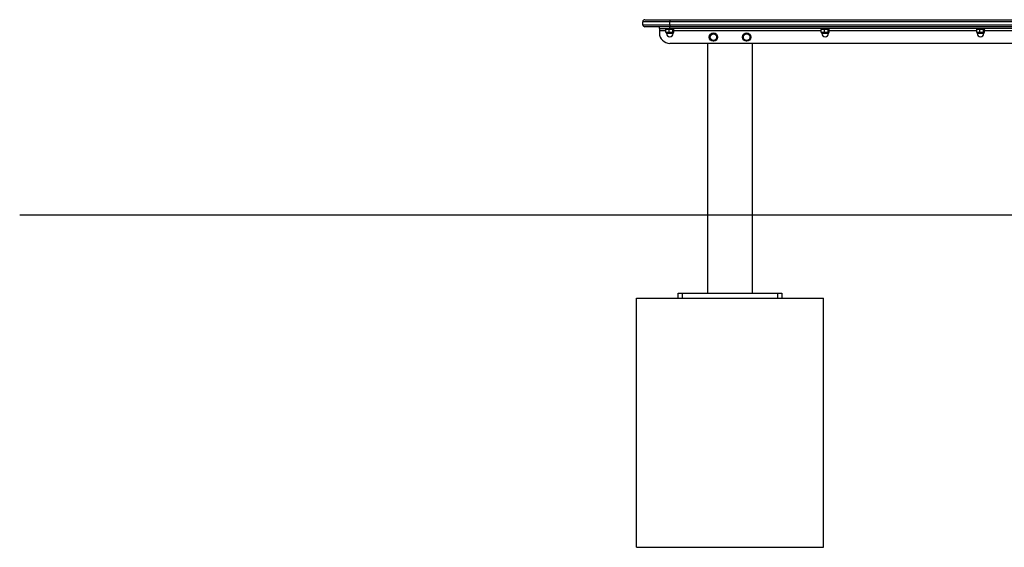
# Model space of a CAD drawing. Units: millimetres. Extents: x -16138 to 22138, y 212 to 40086.
# Drawn here: x 9375 to 11745, y 36786 to 38056 of the extents above; entities that cross this region are included whole.
import ezdxf

# ---------------------------------------------------------------- set-up
doc = ezdxf.new("R2010")
doc.units = ezdxf.units.MM

msp = doc.modelspace()

# ---------------------------------------------------------------- linework, layer by layer
at = {"color": 7, "linetype": 'Continuous', "lineweight": 25}
for p, q in [((10939.84746, 38050.51298), (10874.84746, 38050.51298)), ((10874.84746, 38043.51298), (10874.84746, 38050.51298)), ((10874.84746, 38043.51298), (10939.84746, 38043.51298)), ((10879.84746, 38055.51298), (10939.84746, 38055.51298)), ((10939.84746, 38055.51298), (10939.84746, 38050.51298)), ((10939.84746, 38055.51298), (12610.84746, 38055.51298)), ((10939.84746, 38043.51298), (10939.84746, 38050.51298)), ((10939.84746, 38043.51298), (10939.84746, 38038.51298)), ((10939.84746, 38038.51298), (10879.84746, 38038.51298)), ((10914.84746, 38034.51298), (10914.84746, 38038.51298)), ((10914.84746, 38034.51298), (10939.84746, 38034.51298)), ((10914.84746, 38034.51298), (10914.84746, 38028.51298)), ((10914.84746, 38028.51298), (10914.84746, 38023.51298)), ((10929.84746, 38034.51298), (10929.84746, 38032.51298)), ((10929.84746, 38032.51298), (10948.90575, 38032.51298)), ((10930.56552, 38031.83907), (10931.18777, 38032.07259)), ((10931.18777, 38024.63183), (10930.56552, 38024.86535)), ((10934.26759, 38032.19136), (10930.56556, 38031.8391)), ((10930.56556, 38024.86532), (10930.56556, 38031.8391)), ((10930.56556, 38024.86532), (10934.26759, 38024.51298)), ((10932.54746, 38032.51298), (10931.16875, 38032.14356)), ((10931.16875, 38024.56086), (10931.34746, 38024.51298)), ((10934.26759, 38024.51298), (10931.34746, 38024.51298)), ((10931.84746, 38024.51298), (10931.84746, 38022.51298)), ((10947.84746, 38022.51298), (10931.84746, 38022.51298)), ((10937.96963, 38031.8391), (10934.26759, 38032.19136)), ((10934.26759, 38024.51298), (10937.96963, 38024.86532)), ((10942.61057, 38024.51298), (10934.26759, 38024.51298)), ((10937.96941, 38024.86535), (10942.61057, 38024.51298)), ((10937.96963, 38024.86532), (10937.96963, 38031.8391)), ((12610.84746, 38038.51298), (10939.84746, 38038.51298)), ((10939.84746, 38034.51298), (10939.84746, 38038.51298)), ((12610.84746, 38034.51298), (10939.84746, 38034.51298)), ((10948.19044, 38024.51298), (10942.61057, 38024.51298)), ((10942.61057, 38024.51298), (10947.25174, 38024.86535)), ((10948.52616, 38032.14356), (10947.14746, 38032.51298)), ((10947.25148, 38024.86535), (10948.19044, 38024.51298)), ((10947.25152, 38024.86532), (10947.25152, 38031.8391)), ((10947.84746, 38022.51298), (10947.84746, 38024.51298)), ((10948.19044, 38024.51298), (10949.12939, 38024.86535)), ((10948.34746, 38024.51298), (10948.19044, 38024.51298)), ((10948.34746, 38024.51298), (10948.52616, 38024.56086)), ((10948.90575, 38032.51298), (10949.84746, 38032.51298)), ((10949.12935, 38024.86532), (10949.12935, 38031.8391)), ((10949.84746, 38032.51298), (10949.84746, 38034.51298)), ((11036.34726, 38018.42034), (11040.59746, 38020.87419)), ((11036.34746, 38013.51298), (11036.34746, 38018.42046)), ((11040.59746, 38020.87419), (11044.84766, 38023.32805)), ((11044.84726, 38023.32805), (11049.09746, 38020.87419)), ((11049.09746, 38020.87419), (11053.34766, 38018.42034)), ((11053.34746, 38018.42046), (11053.34746, 38013.51298)), ((11116.34726, 38018.42034), (11120.59746, 38020.87419)), ((11116.34746, 38013.51298), (11116.34746, 38018.42046)), ((11120.59746, 38020.87419), (11124.84766, 38023.32805)), ((11124.84726, 38023.32805), (11129.09746, 38020.87419)), ((11129.09746, 38020.87419), (11133.34766, 38018.42034)), ((11133.34746, 38018.42046), (11133.34746, 38013.51298)), ((11303.84746, 38034.51298), (11303.84746, 38032.51298)), ((11303.84746, 38032.51298), (11322.90575, 38032.51298)), ((11304.56552, 38031.83907), (11305.18777, 38032.07259)), ((11305.18777, 38024.63183), (11304.56552, 38024.86535)), ((11308.26759, 38032.19136), (11304.56556, 38031.8391)), ((11304.56556, 38024.86532), (11304.56556, 38031.8391)), ((11304.56556, 38024.86532), (11308.26759, 38024.51298)), ((11306.54746, 38032.51298), (11305.16875, 38032.14356)), ((11305.16875, 38024.56086), (11305.34746, 38024.51298)), ((11308.26759, 38024.51298), (11305.34746, 38024.51298)), ((11305.84746, 38024.51298), (11305.84746, 38022.51298)), ((11321.84746, 38022.51298), (11305.84746, 38022.51298)), ((11311.96963, 38031.8391), (11308.26759, 38032.19136)), ((11308.26759, 38024.51298), (11311.96963, 38024.86532)), ((11316.61057, 38024.51298), (11308.26759, 38024.51298)), ((11311.96941, 38024.86535), (11316.61057, 38024.51298)), ((11311.96963, 38024.86532), (11311.96963, 38031.8391)), ((11322.19044, 38024.51298), (11316.61057, 38024.51298)), ((11316.61057, 38024.51298), (11321.25174, 38024.86535)), ((11322.52616, 38032.14356), (11321.14746, 38032.51298)), ((11321.25148, 38024.86535), (11322.19044, 38024.51298)), ((11321.25152, 38024.86532), (11321.25152, 38031.8391)), ((11321.84746, 38022.51298), (11321.84746, 38024.51298)), ((11322.19044, 38024.51298), (11323.12939, 38024.86535)), ((11322.34746, 38024.51298), (11322.19044, 38024.51298)), ((11322.34746, 38024.51298), (11322.52616, 38024.56086)), ((11322.90575, 38032.51298), (11323.84746, 38032.51298)), ((11323.12935, 38024.86532), (11323.12935, 38031.8391)), ((11323.84746, 38032.51298), (11323.84746, 38034.51298)), ((11677.84746, 38034.51298), (11677.84746, 38032.51298)), ((11677.84746, 38032.51298), (11696.90575, 38032.51298)), ((11678.56552, 38031.83907), (11679.18777, 38032.07259)), ((11679.18777, 38024.63183), (11678.56552, 38024.86535)), ((11682.26759, 38032.19136), (11678.56556, 38031.8391)), ((11678.56556, 38024.86532), (11678.56556, 38031.8391)), ((11678.56556, 38024.86532), (11682.26759, 38024.51298)), ((11680.54746, 38032.51298), (11679.16875, 38032.14356)), ((11679.16875, 38024.56086), (11679.34746, 38024.51298)), ((11682.26759, 38024.51298), (11679.34746, 38024.51298)), ((11679.84746, 38024.51298), (11679.84746, 38022.51298)), ((11695.84746, 38022.51298), (11679.84746, 38022.51298)), ((11685.96963, 38031.8391), (11682.26759, 38032.19136)), ((11682.26759, 38024.51298), (11685.96963, 38024.86532)), ((11690.61057, 38024.51298), (11682.26759, 38024.51298)), ((11685.96941, 38024.86535), (11690.61057, 38024.51298)), ((11685.96963, 38024.86532), (11685.96963, 38031.8391)), ((11696.19044, 38024.51298), (11690.61057, 38024.51298)), ((11690.61057, 38024.51298), (11695.25174, 38024.86535)), ((11696.52616, 38032.14356), (11695.14746, 38032.51298)), ((11695.25148, 38024.86535), (11696.19044, 38024.51298)), ((11695.25152, 38024.86532), (11695.25152, 38031.8391)), ((11695.84746, 38022.51298), (11695.84746, 38024.51298)), ((11696.19044, 38024.51298), (11697.12939, 38024.86535)), ((11696.34746, 38024.51298), (11696.19044, 38024.51298)), ((11696.34746, 38024.51298), (11696.52616, 38024.56086)), ((11696.90575, 38032.51298), (11697.84746, 38032.51298)), ((11697.12935, 38024.86532), (11697.12935, 38031.8391)), ((11697.84746, 38032.51298), (11697.84746, 38034.51298)), ((12607.83941, 37998.51298), (10939.84746, 37998.51298)), ((11030.84746, 37998.51298), (11030.84746, 37397.51298)), ((11040.59746, 38006.15176), (11036.34726, 38008.60562)), ((11036.34746, 38008.6055), (11036.34746, 38013.51298)), ((11044.84766, 38003.69791), (11040.59746, 38006.15176)), ((11049.09746, 38006.15176), (11044.84726, 38003.69791)), ((11053.34766, 38008.60562), (11049.09746, 38006.15176)), ((11053.34746, 38013.51298), (11053.34746, 38008.6055)), ((11120.59746, 38006.15176), (11116.34726, 38008.60562)), ((11116.34746, 38008.6055), (11116.34746, 38013.51298)), ((11124.84766, 38003.69791), (11120.59746, 38006.15176)), ((11129.09746, 38006.15176), (11124.84726, 38003.69791)), ((11133.34766, 38008.60562), (11129.09746, 38006.15176)), ((11133.34746, 38013.51298), (11133.34746, 38008.6055)), ((11138.84746, 37397.51298), (11138.84746, 37998.51298)), ((9374.84746, 37585.51298), (9847.18532, 37585.51298)), ((9847.18532, 37585.51298), (11164.84746, 37585.51298)), ((11164.84746, 37585.51298), (11174.51623, 37585.51298)), ((11174.51623, 37585.51298), (11259.51623, 37585.51298)), ((11259.51623, 37585.51298), (12749.84746, 37585.51298)), ((10859.84746, 36785.51298), (10859.84746, 37385.51298)), ((10859.84746, 37385.51298), (11309.84746, 37385.51298)), ((10959.84746, 37385.51298), (10959.84746, 37397.51298)), ((10959.84746, 37397.51298), (10969.84746, 37397.51298)), ((10969.84746, 37397.51298), (10969.84746, 37385.51298)), ((10969.84746, 37397.51298), (11199.84746, 37397.51298)), ((11199.84746, 37385.51298), (11199.84746, 37397.51298)), ((11199.84746, 37397.51298), (11209.84746, 37397.51298)), ((11209.84746, 37397.51298), (11209.84746, 37385.51298)), ((11309.84746, 36785.51298), (11309.84746, 37385.51298)), ((10859.84746, 36785.51298), (11309.84746, 36785.51298))]:
    msp.add_line(p, q, dxfattribs=at)
at = {"color": 1, "linetype": 'Continuous', "lineweight": 25}
for p, q in [((12610.84746, 38050.51298), (10939.84746, 38050.51298)), ((10939.84746, 38043.51298), (12610.84746, 38043.51298)), ((10930.56556, 38028.51298), (10914.84746, 38028.51298)), ((10934.59582, 38022.51298), (10931.84746, 38022.51298)), ((10947.84746, 38022.51298), (10934.59582, 38022.51298)), ((11304.56556, 38028.51298), (10949.12935, 38028.51298)), ((11308.59582, 38022.51298), (11305.84746, 38022.51298)), ((11321.84746, 38022.51298), (11308.59582, 38022.51298)), ((11678.56556, 38028.51298), (11323.12935, 38028.51298)), ((11682.59582, 38022.51298), (11679.84746, 38022.51298)), ((11695.84746, 38022.51298), (11682.59582, 38022.51298)), ((12052.56556, 38028.51298), (11697.12935, 38028.51298))]:
    msp.add_line(p, q, dxfattribs=at)
at = {"color": 7, "linetype": 'Continuous', "lineweight": 25}
for centre, radius in [((11044.84746, 38013.51298), 10), ((11044.84746, 38013.51298), 8), ((11124.84746, 38013.51298), 10), ((11124.84746, 38013.51298), 8)]:
    msp.add_circle(centre, radius, dxfattribs=at)
for centre, radius, start, end in [((10879.84746, 38050.51298), 5, 90, 180), ((10879.84746, 38043.51298), 5, 180, 270), ((10939.84746, 38023.51298), 25, 180, 270), ((10939.84746, 38022.51298), 8, 180, 0), ((11044.84746, 38013.51298), 8.5, 120.00000065, 180), ((11044.84746, 38013.51298), 8.5, 59.99999935, 120.00000065), ((11044.84746, 38013.51298), 8.5, 0, 59.99999935), ((11124.84746, 38013.51298), 8.5, 120.00000065, 180), ((11124.84746, 38013.51298), 8.5, 59.99999935, 120.00000065), ((11124.84746, 38013.51298), 8.5, 0, 59.99999935), ((11313.84746, 38022.51298), 8, 180, 0), ((11687.84746, 38022.51298), 8, 180, 0), ((11044.84746, 38013.51298), 8.5, 180, 239.99999935), ((11044.84746, 38013.51298), 8.5, 239.99999935, 300.00000065), ((11044.84746, 38013.51298), 8.5, 300.00000065, 0), ((11124.84746, 38013.51298), 8.5, 180, 239.99999935), ((11124.84746, 38013.51298), 8.5, 239.99999935, 300.00000065), ((11124.84746, 38013.51298), 8.5, 300.00000065, 0)]:
    msp.add_arc(centre, radius, start, end, dxfattribs=at)
for points in [[(10947.25174, 38031.83907), (10945.70469, 38032.01525), (10942.61057, 38032.36763), (10939.51646, 38032.01525), (10937.96941, 38031.83907)], [(10949.12939, 38031.83907), (10948.81641, 38032.01525), (10948.19044, 38032.36763), (10947.56446, 38032.01525), (10947.25148, 38031.83907)], [(11321.25174, 38031.83907), (11319.70469, 38032.01525), (11316.61057, 38032.36763), (11313.51646, 38032.01525), (11311.96941, 38031.83907)], [(11323.12939, 38031.83907), (11322.81641, 38032.01525), (11322.19044, 38032.36763), (11321.56446, 38032.01525), (11321.25148, 38031.83907)], [(11695.25174, 38031.83907), (11693.70469, 38032.01525), (11690.61057, 38032.36763), (11687.51646, 38032.01525), (11685.96941, 38031.83907)], [(11697.12939, 38031.83907), (11696.81641, 38032.01525), (11696.19044, 38032.36763), (11695.56446, 38032.01525), (11695.25148, 38031.83907)]]:
    msp.add_open_spline(points, degree=3, dxfattribs=at)

doc.saveas('drawing.dxf')
